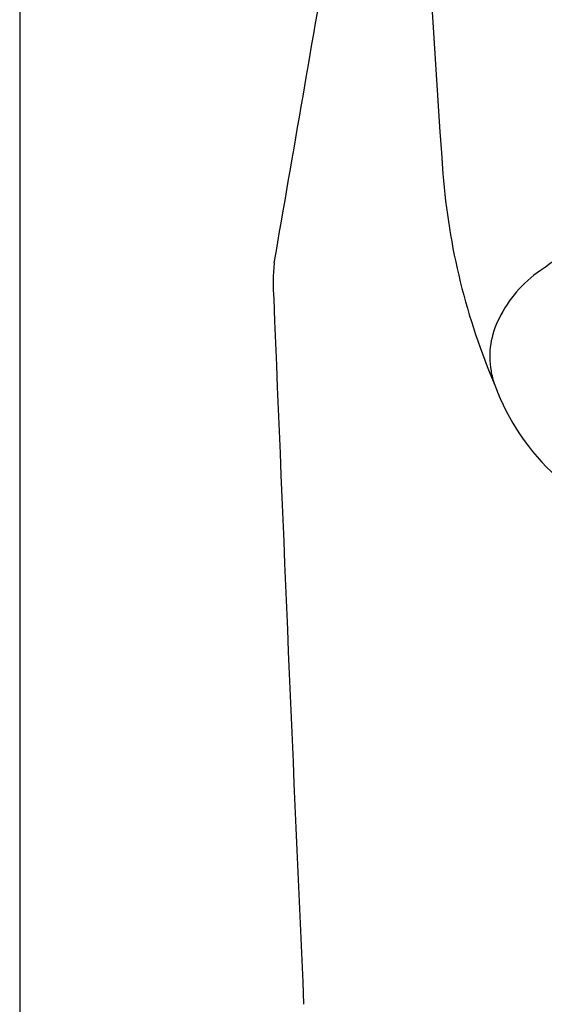
# Model space of a CAD drawing. Units: inches. Extents: x 2810.2 to 2815.3, y 143.8 to 181.
# Drawn here: x 2811.8 to 2812.2, y 177.3 to 178.1 of the extents above; entities that cross this region are included whole.
import ezdxf

# ---------------------------------------------------------------- set-up
doc = ezdxf.new("R2010")
doc.units = ezdxf.units.IN
doc.header["$LTSCALE"] = 0.64311
doc.header["$MEASUREMENT"] = 0
doc.layers.get('0').update_dxf_attribs({"color": 255, "linetype": 'CONTINUOUS'})

msp = doc.modelspace()

# ---------------------------------------------------------------- linework, layer by layer
msp.add_line((2811.80765, 178.93019), (2811.80765, 144.62785))
for centre, radius, start, end in [((2824.51497, 178.89243), 12.38452, 181.530363, 184.127718), ((2649.07308, 206.13247), 165.3713, 350.1794161, 350.2777514), ((2812.7251, 178.04508), 0.56424, 184.48091, 203.16627), ((2812.50022, 177.56294), 0.43905, 104.64207, 125.6364), ((2812.17402, 177.90888), 0.15385, 173.54935, 184.8523), ((2812.30332, 177.83399), 0.10405, 124.47889, 154.06034), ((2953.74259, 183.61142), 141.83708, 182.3094505, 182.5487233), ((2812.27051, 177.84767), 0.0686, 152.34851, 190.13574), ((2812.25983, 177.84402), 0.05747, 188.42391, 200.17922), ((2812.38692, 177.8895), 0.19239, 200.18859, 227.89004)]:
    msp.add_arc(centre, radius, start, end)

doc.saveas('drawing.dxf')
